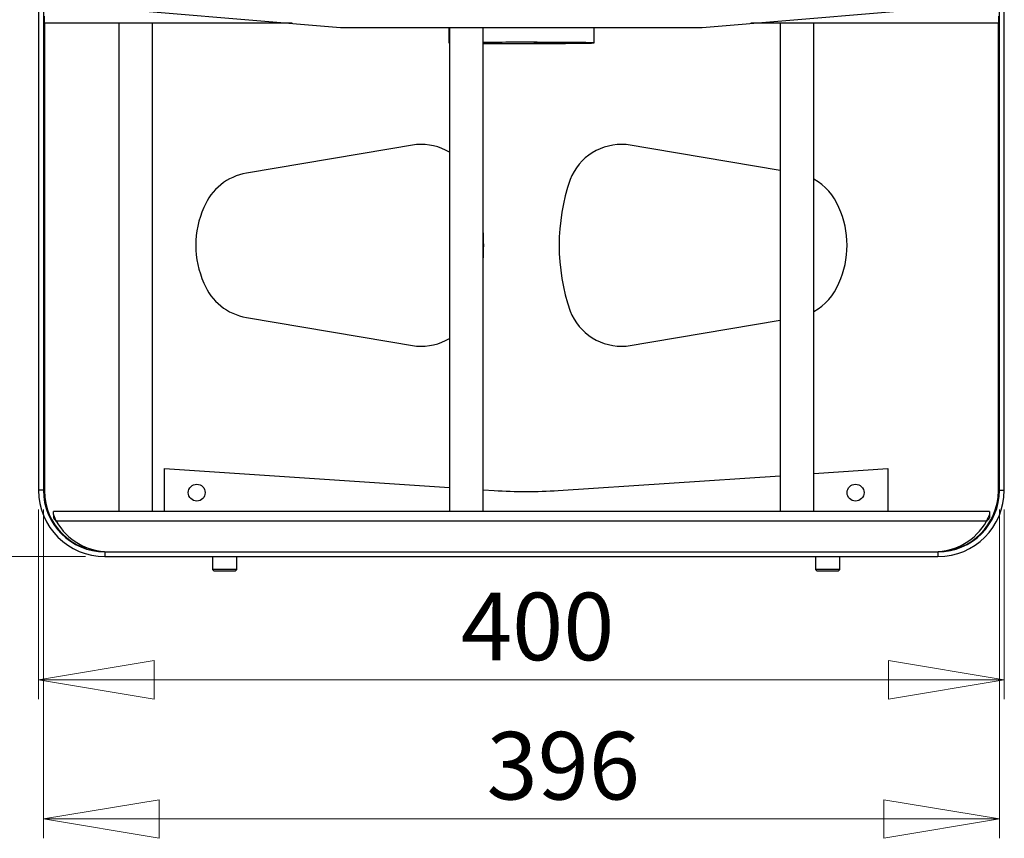
# Model space of a CAD drawing. Units: millimetres. Extents: x 5 to 292, y 5 to 205.
# Drawn here: x 41 to 92, y 133 to 176 of the extents above; entities that cross this region are included whole.
import ezdxf

# ---------------------------------------------------------------- set-up
doc = ezdxf.new("R2010")
doc.units = ezdxf.units.MM
doc.styles.add('SLDTEXTSTYLE0', font='TXT', dxfattribs={"width": 0.75})
doc.dimstyles.new('SLDDIMSTYLE0', dxfattribs={"dimtxt": 3.5, "dimasz": 6, "dimexe": 0, "dimexo": 0.0625, "dimgap": 0.875, "dimtad": 1, "dimdec": 0, "dimlfac": 8, "dimrnd": 1e-09, "dimzin": 12, "dimdsep": 46, "dimtxsty": 'SLDTEXTSTYLE0', "dimblk1": 'CLOSED', "dimblk2": 'CLOSED', "dimsah": 1, "dimcen": 0.09, "dimadec": 0, "dimazin": 3, "dimtfac": 1, "dimtdec": 0, "dimtofl": 0, "dimtmove": 0, "dimatfit": 3, "dimldrblk": 'CLOSED', "dimfxl": 1, "dimfrac": 2, "dimtolj": 1, "dimtzin": 12, "dimarcsym": 0})
doc.dimstyles.new('SLDDIMSTYLE1', dxfattribs={"dimtxt": 3.5, "dimasz": 6, "dimexe": 0, "dimexo": 0.0625, "dimgap": 0.875, "dimtad": 1, "dimdec": 0, "dimlfac": 8, "dimrnd": 1e-09, "dimzin": 12, "dimdsep": 46, "dimtxsty": 'SLDTEXTSTYLE0', "dimblk1": 'CLOSED', "dimblk2": 'CLOSED', "dimsah": 1, "dimcen": 0.09, "dimadec": 0, "dimazin": 3, "dimtfac": 1, "dimtdec": 0, "dimtmove": 0, "dimatfit": 0, "dimldrblk": 'CLOSED', "dimfxl": 1, "dimfrac": 2, "dimtolj": 1, "dimtzin": 12, "dimarcsym": 0})

# ---------------------------------------------------------------- blocks, each defined once
blk = doc.blocks.new('_Closed')
at = {"color": 0, "linetype": 'ByBlock', "lineweight": -2}
for p, q in [((-1, 0.166667), (0, 0)), ((-1, 0.166667), (-1, -0.166667)), ((0, 0), (-1, -0.166667)), ((0, 0), (-1, 0))]:
    blk.add_line(p, q, dxfattribs=at)
blk = doc.blocks.new('_D')
at = {"color": 7, "linetype": 'Continuous', "lineweight": 0}
for p, q in [((41.797, 150.252), (41.797, 140.433)), ((91.853, 150.252), (91.853, 140.433)), ((41.797, 141.433), (91.853, 141.433))]:
    blk.add_line(p, q, dxfattribs=at)
at = {"color": 7, "linetype": 'Continuous', "lineweight": 18, "xscale": 6, "yscale": 6}
for p, rotation in [((41.797, 141.433, -158.96), 180.0000000011183), ((91.853, 141.433, -158.96), 1.118257581565121e-09)]:
    blk.add_blockref('_Closed', p, dxfattribs=dict(at, rotation=rotation))
at = {"color": 7, "linetype": 'Continuous', "lineweight": 18, "insert": (63.691, 145.945), "char_height": 3.5, "attachment_point": 1, "rotation": 0, "style": 'SLDTEXTSTYLE0'}
blk.add_mtext('400', dxfattribs=at)
blk = doc.blocks.new('_D_1')
at = {"color": 7, "linetype": 'Continuous', "lineweight": 0}
for p, q in [((35.979, 179.025), (35.979, 191.025)), ((41.172, 179.025), (34.979, 179.025)), ((35.979, 147.815), (35.979, 179.025)), ((44.235, 147.815), (34.979, 147.815)), ((35.979, 147.815), (35.979, 135.815))]:
    blk.add_line(p, q, dxfattribs=at)
at = {"color": 7, "linetype": 'Continuous', "lineweight": 18, "xscale": 6, "yscale": 6}
for p, rotation in [((35.979, 179.025, -158.96), 270.0000000000002), ((35.979, 147.815, -158.96), 90.0000000000002)]:
    blk.add_blockref('_Closed', p, dxfattribs=dict(at, rotation=rotation))
at = {"color": 7, "linetype": 'Continuous', "lineweight": 18, "insert": (31.467, 159.633), "char_height": 3.5, "attachment_point": 1, "rotation": 90, "style": 'SLDTEXTSTYLE0'}
blk.add_mtext('250', dxfattribs=at)
blk = doc.blocks.new('_D_2')
at = {"color": 7, "linetype": 'Continuous', "lineweight": 0}
for p, q in [((42.047, 150.252), (42.047, 133.222)), ((91.603, 150.252), (91.603, 133.222)), ((42.047, 134.222), (91.603, 134.222))]:
    blk.add_line(p, q, dxfattribs=at)
at = {"color": 7, "linetype": 'Continuous', "lineweight": 18, "xscale": 6, "yscale": 6}
for p, rotation in [((42.047, 134.222, -158.96), 180.0000000011187), ((91.603, 134.222, -158.96), 1.118664692564348e-09)]:
    blk.add_blockref('_Closed', p, dxfattribs=dict(at, rotation=rotation))
at = {"color": 7, "linetype": 'Continuous', "lineweight": 18, "insert": (65.018, 138.733), "char_height": 3.5, "attachment_point": 1, "rotation": 0, "style": 'SLDTEXTSTYLE0'}
blk.add_mtext('396', dxfattribs=at)

msp = doc.modelspace()

# ---------------------------------------------------------------- linework, layer by layer
at = {"color": 7, "linetype": 'Continuous', "lineweight": 25}
for p, q in [((41.7971, 176.9005), (41.7971, 151.2521)), ((42.0471, 176.9005), (42.0471, 151.2521)), ((91.6029, 151.2521), (91.6029, 176.9005)), ((91.8529, 151.2521), (91.8529, 176.9005)), ((43.4094, 176.4023), (57.45, 175.2302)), ((76.2, 175.2302), (90.2406, 176.4023)), ((42.1062, 175.4396), (42.1062, 175.8146)), ((91.5437, 175.8146), (91.5437, 175.4396)), ((42.1062, 175.4396), (42.1062, 151.2209)), ((54.9412, 175.4396), (42.1062, 175.4396)), ((45.95, 175.4396), (45.95, 150.1451)), ((47.7, 150.1451), (47.7, 175.4396)), ((57.45, 175.2302), (76.2, 175.2302)), ((63.0547, 175.2302), (63.0547, 174.4261)), ((63.0929, 175.2302), (63.0929, 150.1451)), ((64.8429, 150.1451), (64.8429, 175.2302)), ((70.5953, 174.4261), (70.5953, 175.2302)), ((91.5437, 175.4396), (78.7088, 175.4396)), ((80.2357, 175.4396), (80.2357, 150.1451)), ((81.9857, 150.1451), (81.9857, 175.4396)), ((91.5437, 151.2209), (91.5437, 175.4396)), ((61.3944, 169.1565), (52.5752, 167.6746)), ((80.2357, 167.8156), (72.2556, 169.1565)), ((52.5752, 160.2047), (61.3944, 158.7228)), ((72.2556, 158.7228), (80.2357, 160.0637)), ((48.32, 152.3776), (63.0929, 151.3927)), ((48.32, 150.1451), (48.32, 152.3776)), ((81.9857, 152.122), (85.82, 152.3776)), ((85.82, 152.3776), (85.82, 150.1451)), ((68.733, 151.2385), (80.2357, 152.0053)), ((42.0471, 151.2521), (41.7971, 151.2521)), ((64.8429, 151.2761), (65.4071, 151.2385)), ((91.6029, 151.2521), (91.8529, 151.2521)), ((42.5677, 149.9987), (42.5677, 150.1451)), ((91.0823, 150.1451), (42.5677, 150.1451)), ((42.5677, 149.9987), (42.5677, 149.8219)), ((42.5677, 149.8951), (42.5677, 149.8219)), ((90.9349, 149.6451), (42.7151, 149.6451)), ((91.0823, 149.9987), (91.0823, 149.8219)), ((45.2346, 148.0646), (45.2346, 147.8146)), ((45.2346, 148.0646), (88.4154, 148.0646)), ((88.4154, 148.0646), (88.4154, 147.8146)), ((45.2346, 147.8146), (88.4154, 147.8146)), ((50.8196, 147.8146), (50.8196, 147.1396)), ((52.0696, 147.1396), (52.0696, 147.8146)), ((82.0705, 147.8146), (82.0705, 147.1396)), ((83.3205, 147.1396), (83.3205, 147.8146)), ((50.8196, 147.1396), (50.8946, 147.0646)), ((52.0696, 147.1396), (50.8196, 147.1396)), ((51.9946, 147.0646), (50.8946, 147.0646)), ((51.9946, 147.0646), (52.0696, 147.1396)), ((82.0705, 147.1396), (82.1455, 147.0646)), ((83.3205, 147.1396), (82.0705, 147.1396)), ((83.2455, 147.0646), (82.1455, 147.0646)), ((83.2455, 147.0646), (83.3205, 147.1396))]:
    msp.add_line(p, q, dxfattribs=at)
at = {"color": 7, "linetype": 'Continuous', "lineweight": 25, "flags": 128}
for points in [[(63.0929, 174.4303), (63.0602, 174.4277), (63.0602, 174.4245), (63.0929, 174.4219)], [(66.825, 174.3965), (67.2326, 174.3967), (67.6355, 174.3972), (68.0289, 174.3981), (68.4081, 174.3993), (68.7688, 174.4008), (69.1067, 174.4026), (69.4178, 174.4046), (69.6986, 174.4069), (69.9456, 174.4095), (70.1561, 174.4122), (70.3275, 174.4151), (70.4579, 174.4182), (70.5456, 174.4213), (70.5898, 174.4245), (70.5898, 174.4277), (70.5456, 174.4309), (70.4579, 174.434), (70.3275, 174.437), (70.1561, 174.4399), (69.9456, 174.4427), (69.6986, 174.4452), (69.4178, 174.4475), (69.1067, 174.4496), (68.7688, 174.4514), (68.4081, 174.4529), (68.0289, 174.4541), (67.6355, 174.4549), (67.2326, 174.4555), (66.825, 174.4556), (66.4174, 174.4555), (66.0145, 174.4549), (65.6211, 174.4541), (65.2419, 174.4529), (64.8812, 174.4514), (64.8429, 174.4512)]]:
    msp.add_lwpolyline(points, dxfattribs=at)
at = {"color": 7, "linetype": 'Continuous', "lineweight": 25}
for centre in [(49.9957, 151.1276), (84.1444, 151.1276)]:
    msp.add_circle(centre, 0.4375, dxfattribs=at)
for centre, radius, start, end in [((66.729, -16.2052), 190.661, 88.98833, 90.566815), ((66.729, 365.0573), 190.661, 269.433185, 271.01167), ((66.7475, 584.6472), 410.2507, 269.733996, 270.010824), ((61.6331, 166.2952), 2.8713, 59.44271, 94.76995), ((72.0169, 166.2952), 2.8713, 85.23004, 158.58438), ((53.0363, 164.8406), 2.8712, 99.24161, 158.3448), ((79.3489, 163.9396), 10.5682, 161.21058, 198.78942), ((80.6137, 164.8406), 2.8713, 21.6552, 61.45559), ((54.7083, 163.9396), 4.7628, 155.69229, 204.30771), ((78.9417, 163.9396), 4.7628, 335.69229, 24.30771), ((54.3011, 163.9396), 10.5682, 355.94491, 4.05509), ((53.0363, 163.0386), 2.8712, 201.6552, 260.75839), ((80.6137, 163.0386), 2.8713, 298.54441, 338.3448), ((72.0169, 161.5841), 2.8713, 201.41563, 274.76995), ((61.6331, 161.5841), 2.8712, 265.23004, 300.55729), ((45.2346, 151.2521), 3.4375, 180, 270), ((45.2346, 151.2521), 3.1875, 180, 270), ((45.2625, 151.2209), 3.1563, 180, 270), ((67.07, 176.1831), 25, 266.18593, 273.81408), ((88.3875, 151.2209), 3.1562, 270, 0), ((88.4154, 151.2521), 3.4375, 270, 0), ((88.4154, 151.2521), 3.1875, 270, 0), ((45.4318, 151.1896), 3.125, 209.62016, 270), ((88.2182, 151.1896), 3.125, 270, 330.37984)]:
    msp.add_arc(centre, radius, start, end, dxfattribs=at)
msp.add_open_spline([(91.0823, 150.1451), (91.0823, 150.1433), (91.0823, 150.1396), (91.0823, 150.1096), (91.0823, 150.0642), (91.0823, 150.0205), (91.0823, 149.9987)], degree=3, knots=[0, 0, 0, 0, 0.2500001, 0.5000002, 0.7500003, 1, 1, 1, 1], dxfattribs=at)
for points in [[(42.7151, 149.6451), (42.6906, 149.7113), (42.6414, 149.8437), (42.5922, 149.947), (42.5677, 149.9987)], [(42.7151, 149.6451), (42.6906, 149.6782), (42.6414, 149.7444), (42.5922, 149.7961), (42.5677, 149.8219)], [(42.5677, 149.8219), (42.5922, 149.7961), (42.6414, 149.7444), (42.6906, 149.6782), (42.7151, 149.6451)], [(91.0823, 149.9987), (91.0578, 149.947), (91.0086, 149.8437), (90.9594, 149.7113), (90.9349, 149.6451)], [(91.0823, 149.8219), (91.0578, 149.7961), (91.0086, 149.7444), (90.9594, 149.6782), (90.9349, 149.6451)], [(90.9349, 149.6451), (90.9594, 149.6782), (91.0086, 149.7444), (91.0578, 149.7961), (91.0823, 149.8219)], [(91.0823, 149.8219), (91.0823, 149.8328), (91.0823, 149.8546), (91.0823, 149.8774), (91.0823, 149.8923), (91.0823, 149.8942), (91.0823, 149.8951)]]:
    msp.add_open_spline(points, degree=3, dxfattribs=at)

# ---------------------------------------------------------------- dimensions: what is measured, and where the dimension line sits
at = {"color": 7, "linetype": 'Continuous', "lineweight": 18}
for base, p1, p2, angle, dimstyle, picture, middle in [((35.9785, 179.0255), (45.2346, 147.8146), (42.1721, 179.0255), 90, 'SLDDIMSTYLE1', '_D_1', (35.9785, 163.512)), ((91.8529, 141.4328), (41.7971, 151.2521), (91.8529, 151.2521), 0, 'SLDDIMSTYLE0', '_D', (67.5701, 141.4328)), ((91.6029, 134.2218), (42.0471, 151.2521), (91.6029, 151.2521), 0, 'SLDDIMSTYLE0', '_D_2', (68.8968, 134.2218))]:
    dim = msp.add_linear_dim(base=base, p1=p1, p2=p2, angle=angle, dimstyle=dimstyle, dxfattribs=at)
    dim.commit()
    dim.dimension.update_dxf_attribs({"geometry": picture, "text_midpoint": middle, "dimtype": 160})

doc.saveas('drawing.dxf')
